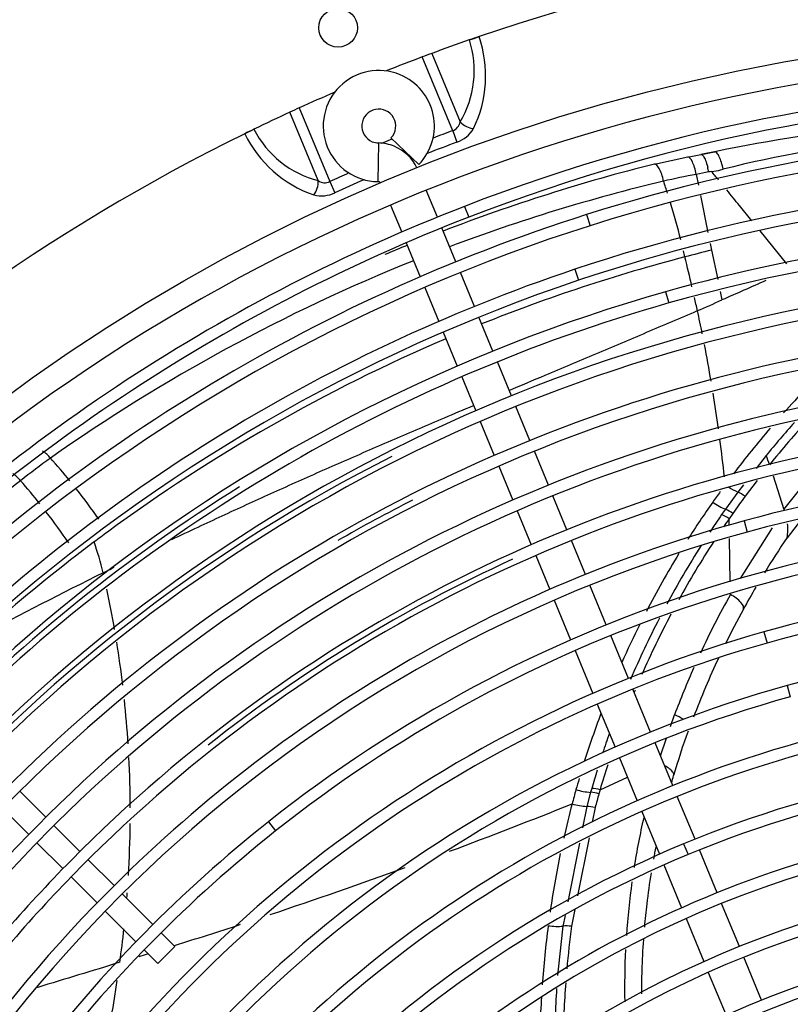
# Model space of a CAD drawing. Units: millimetres. Extents: x 545 to 12129, y -8213 to 96.
# Drawn here: x 6206 to 6366, y -5447 to -5243 of the extents above; entities that cross this region are included whole.
import ezdxf

# ---------------------------------------------------------------- set-up
doc = ezdxf.new("R2010")
doc.units = ezdxf.units.MM
for name, color, linetype in [('SVSM00001_GRIGLI', 7, 'Continuous'), ('SVSM00001_PALE', 7, 'Continuous'), ('SVSM00001_PIASTR', 7, 'Continuous')]:
    doc.layers.add(name, color=color, linetype=linetype)
doc.styles.add('SEACAD_Arial', font='arial.ttf')
doc.dimstyles.new('ISO-25', dxfattribs={"dimtxt": 2.5, "dimasz": 2.5, "dimexe": 1.25, "dimexo": 0.625, "dimtad": 1, "dimtxsty": 'Standard', "dimcen": 2.5, "dimadec": 0, "dimazin": 0, "dimtfac": 1, "dimtmove": 0, "dimatfit": 3, "dimfxl": 1, "dimarcsym": 0})

# ---------------------------------------------------------------- blocks, each defined once
blk = doc.blocks.new('DMBLK34')
at = {"color": 0, "lineweight": -2, "transparency": 16777216}
for p, q in [((5144.79, -5036.63), (5144.79, -4147.64)), ((7510.16, -5271.35), (7510.16, -4147.64)), ((5219.79, -4148.89), (7435.16, -4148.89))]:
    blk.add_line(p, q, dxfattribs=at)
at = {"color": 0, "transparency": 16777216}
for points in [[(5219.79, -4136.39), (5219.79, -4161.39), (5144.79, -4148.89)], [(7435.16, -4136.39), (7435.16, -4161.39), (7510.16, -4148.89)]]:
    blk.add_solid(points, dxfattribs=at)
at = {"layer": 'Defpoints', "color": 0, "transparency": 16777216}
for p in [(7510.16, -4148.89), (5144.79, -5086.63), (7510.16, -5321.35)]:
    blk.add_point(p, dxfattribs=at)
at = {"color": 0, "transparency": 16777216, "insert": (6327.48, -4088.02), "char_height": 80, "attachment_point": 5, "style": 'SEACAD_Arial'}
blk.add_mtext('2364', dxfattribs=at)

msp = doc.modelspace()

# ---------------------------------------------------------------- linework, layer by layer
at = {"layer": 'SVSM00001_GRIGLI', "color": 7, "linetype": 'Continuous'}
for p, q in [((6283.071, -5267.931), (6288.835, -5273.483)), ((6280.483, -5269.003), (6280.332, -5277.005)), ((6292.687, -5284.349), (6290.379, -5278.778)), ((6282.985, -5281.841), (6285.304, -5287.44)), ((6298.283, -5282.127), (6299.153, -5284.365)), ((6323.549, -5283.83), (6324.277, -5286.117)), ((6296.514, -5293.589), (6293.605, -5286.567)), ((6286.223, -5289.658), (6289.132, -5296.681)), ((6300.341, -5302.829), (6297.433, -5295.807)), ((6321.112, -5295.142), (6321.877, -5297.418)), ((6290.051, -5298.9), (6292.96, -5305.922)), ((6339.912, -5299.796), (6340.569, -5302.106)), ((6304.169, -5312.069), (6301.26, -5305.047)), ((6293.879, -5308.141), (6296.788, -5315.164)), ((6307.995, -5321.306), (6305.088, -5314.287)), ((6297.707, -5317.382), (6300.615, -5324.403)), ((6311.826, -5330.556), (6308.914, -5323.524)), ((6301.534, -5326.621), (6304.447, -5333.655)), ((6315.652, -5339.791), (6312.745, -5332.775)), ((6305.366, -5335.873), (6308.273, -5342.891)), ((6319.48, -5349.033), (6316.57, -5342.009)), ((6309.192, -5345.11), (6312.102, -5352.134)), ((6356.153, -5347.197), (6356.788, -5349.512)), ((6323.311, -5358.282), (6320.399, -5351.252)), ((6313.02, -5354.353), (6315.932, -5361.383)), ((6327.628, -5368.706), (6324.23, -5360.501)), ((6316.851, -5363.601), (6320.255, -5371.818)), ((6360.258, -5370.166), (6360.911, -5372.476)), ((6332.215, -5379.78), (6328.547, -5370.924)), ((6321.174, -5374.037), (6324.842, -5382.893)), ((6336.813, -5390.879), (6333.134, -5381.998)), ((6365.081, -5381.274), (6365.722, -5383.588)), ((6325.761, -5385.111), (6329.442, -5393.997)), ((6341.411, -5401.979), (6337.731, -5393.097)), ((6330.361, -5396.216), (6334.041, -5405.101)), ((6211.622, -5408.523), (6206.249, -5403.15)), ((6346, -5413.06), (6342.33, -5404.197)), ((6202.729, -5406.704), (6208.104, -5412.079)), ((6334.96, -5407.319), (6338.629, -5416.176)), ((6218.696, -5415.597), (6213.32, -5410.221)), ((6257.702, -5409.468), (6259.193, -5411.35)), ((6209.802, -5413.777), (6215.178, -5419.153)), ((6343.634, -5414.028), (6344.555, -5416.245)), ((6350.586, -5424.131), (6346.919, -5415.278)), ((6225.764, -5422.665), (6220.394, -5417.295)), ((6339.548, -5418.395), (6343.219, -5427.259)), ((6216.876, -5420.851), (6222.247, -5426.222)), ((6233.806, -5430.707), (6227.462, -5424.363)), ((6355.194, -5435.256), (6351.505, -5426.349)), ((6223.945, -5427.92), (6230.292, -5434.267)), ((6344.138, -5429.478), (6347.828, -5438.387)), ((6238.354, -5435.255), (6235.503, -5432.404)), ((6238.354, -5435.255), (6234.817, -5438.792)), ((6231.989, -5435.964), (6234.817, -5438.792)), ((6359.788, -5446.345), (6356.113, -5437.474)), ((6348.748, -5440.606), (6352.422, -5449.477))]:
    msp.add_line(p, q, dxfattribs=at)
msp.add_circle((6432.919, -5633.357), 387.159, dxfattribs=at)
for centre, radius, start, end in [((6432.919, -5633.357), 382.157, 250.22161, 247.5), ((6280.549, -5265.502), 11.505, 67.5, 268.92182), ((6280.549, -5265.502), 11.505, 316.07818, 67.5), ((6434.542, -5633.626), 376.985, 90.24031, 111.18896), ((6434.542, -5633.626), 374.584, 90.21951, 111.18856), ((6280.549, -5265.502), 3.501, 316.07818, 247.5), ((6434.525, -5633.776), 367.122, 90.26085, 107.59508), ((6280.549, -5265.502), 3.501, 247.5, 268.92182), ((6280.313, -5278.005), 9.004, 67.5, 88.92182), ((6280.313, -5278.005), 9.004, 25.27596, 67.5), ((6434.525, -5633.776), 364.721, 63.01878, 107.59467), ((6280.313, -5278.005), 1, 48.26788, 88.92182), ((6434.53, -5633.654), 357.007, 90.2535, 108.52331), ((6434.53, -5633.654), 354.606, 90.25584, 108.52289), ((6433.925, -5632.034), 375.278, 111.18897, 135.26538), ((6433.925, -5632.034), 372.877, 111.18856, 135.28551), ((6433.993, -5632.097), 365.36, 107.59508, 135.26278), ((6433.993, -5632.097), 362.959, 107.59467, 152.36494), ((6434.513, -5633.793), 347.136, 90.26471, 105.81412), ((6434.513, -5633.793), 344.735, 61.55609, 105.81368), ((6434.016, -5632.12), 355.39, 108.52331, 135.28095), ((6434.016, -5632.12), 352.989, 108.52289, 154.71887), ((6434.046, -5632.146), 345.424, 105.81412, 150.27042), ((6434.143, -5632.241), 335.55, 100.66513, 145.12595), ((6434.046, -5632.146), 343.023, 105.81368, 135.31175), ((6434.143, -5632.241), 333.149, 100.66468, 145.1255), ((6434.181, -5632.307), 325.613, 100.4462, 135.29188), ((6434.181, -5632.307), 323.212, 100.44574, 145.60687), ((6434.203, -5632.316), 315.635, 97.50224, 135.30876), ((6434.203, -5632.316), 313.234, 97.50176, 135.27849), ((6434.184, -5632.286), 305.596, 98.05204, 135.32736), ((6434.184, -5632.286), 303.195, 98.05154, 135.27663), ((6433.755, -5631.809), 333.803, 116.80712, 137.91176), ((6434.504, -5633.844), 297.162, 67.5, 105.28762), ((6434.504, -5633.844), 294.761, 54.16247, 105.28711), ((6433.621, -5631.751), 343.677, 121.95521, 135.48951), ((6433.802, -5631.89), 323.884, 116.84247, 119.95948), ((6434.036, -5632.133), 295.388, 105.28762, 135.33054), ((6434.841, -5632.989), 285.201, 87.624, 128.39669), ((6434.036, -5632.133), 292.987, 105.28711, 156.68045), ((6434.841, -5632.989), 282.8, 90.4447, 128.39669), ((6433.823, -5631.851), 303.865, 114.40843, 128.35797), ((6434.856, -5633.758), 273.945, 67.5, 105.80185), ((6434.856, -5633.758), 271.544, 65.50758, 105.80185), ((6434.378, -5632.071), 272.191, 105.80185, 146.33573), ((6434.874, -5633.255), 261.468, 67.5, 105.4815), ((6434.378, -5632.071), 269.79, 105.80185, 146.33573), ((6434.623, -5632.349), 260.528, 105.4815, 150.28605), ((6434.623, -5632.349), 258.127, 105.4815, 150.28605), ((6434.779, -5632.68), 248.878, 97.80963, 139.3392), ((6434.779, -5632.68), 246.477, 97.80963, 139.3392), ((6434.88, -5633.618), 237.793, 67.5, 112.56439), ((6434.88, -5633.618), 235.392, 65.95754, 112.56439), ((6434.659, -5632.414), 224.611, 90.82408, 130.79838), ((6434.203, -5632.316), 315.635, 135.30876, 144.99271), ((6433.689, -5631.536), 283.348, 128.39669, 135.36833), ((6434.659, -5632.414), 222.21, 90.82408, 130.79838), ((6434.203, -5632.316), 313.234, 135.27849, 144.99223), ((6433.689, -5631.536), 280.947, 128.39669, 135.35904), ((6434.121, -5631.79), 235.814, 112.56439, 159.52201), ((6434.121, -5631.79), 233.413, 112.56439, 159.52201), ((6434.184, -5632.286), 305.596, 135.32736, 143.10849), ((6434.184, -5632.286), 303.195, 135.27663, 143.10799), ((6434.833, -5632.854), 213.043, 93.47246, 132.6086), ((6434.833, -5632.854), 210.642, 93.47246, 132.6086), ((6434.036, -5632.133), 295.388, 135.33054, 156.68096), ((6433.689, -5631.536), 283.348, 135.36833, 169.41502), ((6434.88, -5633.221), 201.398, 78.87417, 122.28024), ((6433.689, -5631.536), 280.947, 135.35904, 169.41502), ((6434.88, -5633.221), 198.997, 78.87417, 122.28024)]:
    msp.add_arc(centre, radius, start, end, dxfattribs=at)
at = {"layer": 'SVSM00001_PALE', "color": 7, "linetype": 'Continuous'}
for p, q in [((6337.61, -5273.365), (6344.491, -5271.901)), ((6344.491, -5271.901), (6345.155, -5271.77)), ((6345.155, -5271.77), (6347.225, -5271.36)), ((6350.007, -5270.826), (6347.89, -5271.232)), ((6346.263, -5275.497), (6346.717, -5277.75)), ((6347.146, -5279.879), (6348.685, -5287.517)), ((6357.74, -5285.081), (6355.2, -5281.96)), ((6364.981, -5293.975), (6359.453, -5287.184)), ((6349.149, -5289.822), (6349.423, -5291.182)), ((6349.423, -5291.182), (6350.687, -5297.258)), ((6351.201, -5299.727), (6351.567, -5301.487)), ((6360.702, -5333.695), (6358.64, -5336.35)), ((6364.381, -5344.853), (6371.448, -5335.961)), ((6356.037, -5339.703), (6354.853, -5341.228)), ((6358.881, -5338.865), (6356.378, -5342.108)), ((6362.169, -5337.896), (6364.381, -5344.853)), ((6354.853, -5341.228), (6352.286, -5344.79)), ((6352.286, -5344.79), (6351.51, -5345.902)), ((6353.831, -5345.638), (6353.059, -5346.74)), ((6353.082, -5348.137), (6353.059, -5346.74)), ((6367.808, -5347.114), (6365.038, -5350.683)), ((6355.402, -5359.108), (6362.023, -5348.6)), ((6353.269, -5359.794), (6353.125, -5350.813)), ((6365.065, -5350.646), (6365.038, -5350.683)), ((6340.942, -5389.728), (6341.745, -5387.359)), ((6338.869, -5395.843), (6340.113, -5392.174)), ((6326.346, -5402.829), (6332.03, -5400.245)), ((6324.612, -5402.538), (6324.377, -5403.358)), ((6326.346, -5402.829), (6326.113, -5403.641)), ((6324.377, -5403.358), (6323.577, -5406.261)), ((6323.577, -5406.261), (6322.7, -5410.683)), ((6325.319, -5406.518), (6324.717, -5409.546)), ((6324.073, -5412.784), (6321.683, -5424.805)), ((6322.064, -5413.89), (6319.66, -5426.012)), ((6319.093, -5428.871), (6318.662, -5431.047)), ((6321.133, -5427.576), (6320.439, -5431.066))]:
    msp.add_line(p, q, dxfattribs=at)
for centre, radius, start, end in [((6429.483, -5660.578), 397.777, 96.38835, 101.51581), ((6411.461, -5512.189), 245.112, 95.89872, 104.08622), ((6375.498, -5409.794), 141.292, 100.36706, 101.54944), ((6324.176, -5144.672), 128.767, 280.31181, 281.60187), ((6429.484, -5639.277), 377.27, 104.09457, 111.06808), ((6333.51, -5277.852), 15.586, 10.52449, 14.17909), ((6348.798, -5262.986), 11.849, 282.1892, 284.6987), ((6389.206, -5500.011), 228.584, 100.82805, 102.56266), ((6353.843, -5301.424), 26.89, 99.50178, 100.73841), ((6344.146, -5239.664), 35.63, 278.48708, 281.58349), ((5994.524, -5572.155), 462.924, 39.6651, 39.94997), ((6425.52, -5636.581), 369.828, 103.45188, 110.63316), ((6187.255, -5328.277), 160.668, 17.70549, 18.64929), ((5886.553, -5660.111), 602.186, 38.900085, 39.297837), ((6187.255, -5328.277), 160.668, 14.13821, 16.97321), ((6429.484, -5639.277), 377.27, 112.28395, 113.04343), ((6432.93, -5633.376), 352.236, 104.63964, 111.85025), ((6187.255, -5328.277), 160.668, 12.83856, 13.28745), ((6432.916, -5633.344), 352.201, 103.71305, 104.63873), ((5408.615, -5517.292), 961.908, 13.132506, 13.509966), ((6425.52, -5636.581), 369.828, 111.87095, 125.15158), ((9547.665, -12526.385), 7900.265, 113.7910436, 113.8632972), ((5408.615, -5517.292), 961.908, 12.829564, 12.994921), ((5948.881, -4387.174), 999.062, 293.45331, 293.769878), ((6021.244, -5374.163), 332.81, 11.38496, 12.22351), ((6432.93, -5633.376), 352.236, 113.15185, 126.30453), ((6021.244, -5374.163), 332.81, 9.66614, 10.98867), ((6515.938, -5460.246), 203.269, 134.38838, 138.23147), ((6021.244, -5374.163), 332.81, 7.94845, 9.22764), ((6512.196, -5457.436), 195.607, 138.10942, 140.75805), ((6512.655, -5457.522), 194.275, 137.47654, 141.11548), ((6515.938, -5460.246), 203.269, 139.41862, 142.83509), ((6021.244, -5374.163), 332.81, 6.22061, 7.56303), ((6207.214, -5338.677), 7, 39.77527, 57.73664), ((6365.306, -5542.858), 258.572, 126.19927, 127.91981), ((6119.538, -5417.988), 125.221, 39.16225, 42.00007), ((6348.178, -5339.639), 13.862, 17.08978, 25.3879), ((6200.962, -5343.232), 6.965, 38.69746, 56.70763), ((6445.624, -5645.995), 389.295, 127.91641, 134.56575), ((6105.928, -5426.922), 133.59, 38.54548, 41.22874), ((6119.538, -5417.988), 125.221, 34.61561, 38.16524), ((6511.533, -5457.207), 197.92, 144.08718, 144.87199), ((6508.837, -5455.525), 194.747, 144.82041, 147.55026), ((6513.702, -5458.321), 195.593, 143.54716, 144.82248), ((6105.928, -5426.922), 133.59, 34.2362, 37.62591), ((6348.721, -5353.114), 9.056, 55.65178, 66.81565), ((6510.789, -5456.253), 193.771, 145.28524, 146.56934), ((6348.001, -5354.246), 9.051, 56.02504, 67.19357), ((6510.348, -5456.057), 191.546, 145.20022, 145.82547), ((6354.892, -5348.912), 10.32, 350.31525, 6.09178), ((6426.775, -5625.188), 341.993, 126.28572, 126.86145), ((6535.591, -5768.337), 521.802, 126.99207, 127.48546), ((6161.846, -5372.815), 63.439, 13.58177, 19.57246), ((6510.348, -5456.057), 191.546, 146.89918, 151.11009), ((6515.981, -5453.053), 182.38, 145.8412, 148.57331), ((6508.837, -5455.525), 194.747, 148.56867, 152.60714), ((6510.789, -5456.253), 193.771, 147.56013, 151.71937), ((6429.384, -5628.979), 346.588, 127.57338, 131.88329), ((7152.163, -7208.711), 2070.707, 116.645611, 117.438264), ((6006.884, -5407.514), 222.232, 9.8061, 12.00341), ((6515.981, -5453.053), 182.38, 149.64551, 151.3046), ((6513.066, -5451.682), 182.998, 150.80788, 155.07422), ((6515.39, -5452.717), 181.7, 151.30803, 153.84939), ((6510.789, -5456.253), 193.771, 152.69235, 156.82347), ((6510.348, -5456.057), 191.546, 152.12628, 156.27297), ((6508.837, -5455.525), 194.747, 153.50594, 156.06462), ((6006.884, -5407.514), 222.232, 6.80433, 9.12462), ((6515.39, -5452.717), 181.7, 154.86159, 159.07884), ((6513.066, -5451.682), 182.998, 156.09515, 159.42118), ((6510.348, -5456.057), 191.546, 157.33062, 157.48537), ((6006.884, -5407.514), 222.232, 3.65608, 6.03311), ((6508.837, -5455.525), 194.747, 159.4128, 162.5145), ((6498.042, -5445.344), 162.936, 160.39589, 163.80624), ((6510.789, -5456.253), 193.771, 160.38098, 161.64993), ((6006.884, -5407.514), 222.232, 0.24715, 2.93837), ((6510.789, -5456.253), 193.771, 162.75188, 163.90632), ((6510.348, -5456.057), 191.546, 162.24431, 163.86585), ((6508.837, -5455.525), 194.747, 163.59322, 164.29253), ((6477.518, -5447.047), 162.303, 164.18041, 165.26227), ((6325.458, -5389.189), 14.215, 253.2531, 265.63617), ((6324.105, -5410.883), 8.36, 74.45024, 86.52309), ((6323.902, -5411.721), 8.376, 74.68989, 86.74582), ((6523.448, -5459.679), 205.136, 164.14677, 164.9803), ((5899.646, -4353.654), 1133.176, 290.431153, 291.804593), ((6507.67, -5455.552), 193.627, 165.09816, 167.24868), ((6491.124, -5443.918), 159.707, 167.21143, 170.99167), ((6006.884, -5407.514), 222.232, 356.63059, 359.41199), ((6507.67, -5455.552), 193.627, 168.22643, 171.86524), ((5899.646, -4353.654), 1133.176, 288.439728, 289.936735), ((6491.124, -5443.918), 159.707, 172.07717, 176.06504), ((6006.884, -5407.514), 222.232, 355.46253, 355.69701), ((5899.646, -4353.654), 1133.176, 287.386012, 288.113709), ((6534.471, -5459.13), 220.665, 172.66618, 175.86457), ((6532.005, -5459.1), 215.18, 172.50911, 175.2392), ((6532.371, -5458.918), 213.755, 172.51295, 174.89339), ((6006.884, -5407.514), 222.232, 351.97614, 353.78094), ((5899.646, -4353.654), 1133.176, 286.998906, 287.092471), ((6491.124, -5443.918), 159.707, 177.12065, 181.00037), ((6532.371, -5458.918), 213.755, 175.66252, 178.88357), ((6532.005, -5459.1), 215.18, 175.96407, 179.1754), ((6534.471, -5459.13), 220.665, 176.51516, 179.70428)]:
    msp.add_arc(centre, radius, start, end, dxfattribs=at)
for centre, major_axis, ratio, start_param, end_param in [((6345.21, -5275.533), (0.72, -3.632), 0.2812775, 1.5250954, 3.1415927), ((6338.432, -5276.975), (0.822, -3.61), 0.2825936, 1.5273481, 3.1415927), ((6353.357, -5337.805), (4.951, -3.682), 0.3532257, 4.8895702, 5.265659), ((6355.75, -5343.281), (-2.984, 2.191), 0.3564509, 4.7633124, 5.2635339), ((6350.747, -5341.402), (5.036, -3.566), 0.3560538, 4.7484665, 5.2601924), ((6352.749, -5363.711), (3.248, -1.777), 0.3773659, 0.0049184, 1.6043036), ((6341.358, -5388.787), (-3.475, 1.276), 0.3983506, 4.1759927, 4.7472981), ((6321.189, -5403.408), (5.947, -1.645), 0.3945266, 4.7148525, 5.2316767), ((6325.01, -5407.973), (-3.582, 0.936), 0.4014214, 4.7308211, 5.2259621), ((6315.976, -5428.349), (6.11, -0.861), 0.4276575, 4.7128021, 5.2267905), ((6320.273, -5432.666), (-3.673, 0.461), 0.4345461, 4.7218904, 5.2203131)]:
    msp.add_ellipse(centre, major_axis=major_axis, ratio=ratio, start_param=start_param, end_param=end_param, dxfattribs=at)
for points, knots in [([(6347.225, -5271.36), (6347.341, -5271.337), (6347.611, -5271.493), (6348.07, -5272.293), (6348.412, -5273.255), (6348.58, -5273.876), (6348.62, -5274.034)], [0, 0, 0, 0, 0.2997482, 0.5998167, 0.8998852, 1, 1, 1, 1]), ([(6351.805, -5274.447), (6351.717, -5273.965), (6351.485, -5273.002), (6351.03, -5271.775), (6350.532, -5270.982), (6350.224, -5270.8), (6350.072, -5270.809)], [0, 0, 0, 0, 0.2501171, 0.5002342, 0.7503514, 1, 1, 1, 1]), ([(6307.504, -5320.198), (6309.996, -5319.144), (6315.978, -5316.618), (6325.464, -5312.615), (6335.975, -5308.183), (6343.003, -5305.218), (6346.509, -5303.698)], [0.6903347, 0.6903347, 0.6903347, 0.6903347, 0.75, 0.83333333, 0.91666667, 1, 1, 1, 1]), ([(6237.68, -5351.056), (6239.5, -5350.191), (6244.628, -5347.77), (6253.138, -5343.826), (6263.248, -5339.255), (6273.46, -5334.749), (6283.757, -5330.29), (6292.66, -5326.488), (6298.129, -5324.167), (6300.134, -5323.317)], [0.12053727, 0.12053727, 0.12053727, 0.12053727, 0.16666667, 0.25, 0.33333333, 0.41666667, 0.5, 0.58333333, 0.6314526, 0.6314526, 0.6314526, 0.6314526]), ([(6341.571, -5399.903), (6341.623, -5399.731), (6341.601, -5399.52), (6341.351, -5399.052), (6341.123, -5398.794), (6340.505, -5398.308), (6340.125, -5398.08), (6339.718, -5397.885)], [0, 0, 0, 0, 0.25, 0.25, 0.5, 0.5, 0.7384809, 0.7384809, 0.7384809, 0.7384809]), ([(6335.581, -5431.241), (6335.721, -5429.648), (6336.108, -5425.905), (6336.632, -5422.163), (6336.979, -5420.016)], [0.52181813, 0.52181813, 0.52181813, 0.52181813, 0.59428669, 0.69218635, 0.69218635, 0.69218635, 0.69218635]), ([(6334.971, -5445.034), (6334.973, -5443.448), (6335.033, -5439.706), (6335.223, -5435.96), (6335.377, -5433.802)], [0.31248744, 0.31248744, 0.31248744, 0.31248744, 0.38475795, 0.48295836, 0.48295836, 0.48295836, 0.48295836]), ([(6226.941, -5438.534), (6224.099, -5439.418), (6218.419, -5441.155), (6212.766, -5442.864), (6209.945, -5443.713), (6209.941, -5443.714)], [0, 0, 0, 0, 0.08333333, 0.16666667, 0.16679573, 0.16679573, 0.16679573, 0.16679573]), ([(6223.405, -5460.364), (6223.828, -5458.062), (6224.67, -5453.289), (6225.652, -5447.255), (6226.23, -5443.533), (6226.414, -5442.291)], [0.75531654, 0.75531654, 0.75531654, 0.75531654, 0.83333333, 0.91666667, 0.9582248, 0.9582248, 0.9582248, 0.9582248])]:
    msp.add_open_spline(points, degree=3, knots=knots, dxfattribs=at)
for points in [[(6348.833, -5275.005), (6347.976, -5275.169), (6347.12, -5275.333), (6346.263, -5275.497)], [(6223.511, -5357.918), (6224.262, -5357.545), (6225.013, -5357.173), (6225.764, -5356.804)], [(6341.135, -5401.397), (6341.278, -5400.899), (6341.423, -5400.401), (6341.571, -5399.903)], [(6337.466, -5417.163), (6337.616, -5416.33), (6337.773, -5415.497), (6337.937, -5414.665)]]:
    msp.add_open_spline(points, degree=3, dxfattribs=at)
at = {"layer": 'SVSM00001_PIASTR', "color": 7, "linetype": 'Continuous'}
for p, q in [((6299.291, -5247.691), (6299.288, -5247.685)), ((6295.842, -5266.458), (6289.525, -5251.207)), ((6291.515, -5250.466), (6297.386, -5264.64)), ((6264.094, -5261.741), (6270.411, -5276.992)), ((6268.034, -5276.798), (6262.163, -5262.624)), ((6254.699, -5266.154), (6254.702, -5266.16)), ((6281.155, -5269.041), (6283.301, -5268.152)), ((6295.842, -5266.458), (6296.725, -5268.821)), ((6270.411, -5276.992), (6271.458, -5279.287))]:
    msp.add_line(p, q, dxfattribs=at)
msp.add_circle((6272.126, -5245.169), 4.002, dxfattribs=at)
for centre, radius, start, end in [((6432.919, -5633.357), 408.167, 71.187, 108.81308), ((6432.919, -5633.357), 408.167, 109.11065, 110.26958), ((6279.581, -5254.058), 20.713, 329.27425, 17.90095), ((6430.995, -5627.778), 402.266, 108.80994, 109.11187), ((6283.138, -5197.938), 52.31, 287.98593, 290.30749), ((6277.673, -5255.129), 24.981, 334.10455, 19.00021), ((6432.919, -5633.357), 408.167, 110.56768, 111.69254), ((6432.919, -5633.357), 408.167, 110.26958, 110.56768), ((6432.919, -5633.357), 408.167, 113.30746, 114.43232), ((6432.919, -5633.357), 408.167, 114.43232, 114.73042), ((6432.919, -5633.357), 408.167, 114.73042, 115.88935), ((6430.335, -5628.053), 402.267, 115.88813, 116.19014), ((6233.55, -5224.94), 46.331, 294.54241, 297.16436), ((6273.141, -5256.725), 20.713, 207.09901, 255.72578), ((6295.095, -5264.259), 2.322, 288.7573, 350.56305), ((6294.802, -5262.963), 6.166, 288.17116, 330.07558), ((6432.919, -5633.357), 408.167, 116.187, 153.81308), ((6275.246, -5256.134), 24.98, 206.00004, 250.89857), ((6432.919, -5633.357), 391.67, 110.48625, 111.12208), ((6432.919, -5633.357), 389.147, 110.48625, 111.45981), ((6432.919, -5633.357), 391.67, 113.87792, 114.51375), ((6269.384, -5274.909), 2.323, 234.44577, 296.23387), ((6432.919, -5633.357), 389.147, 113.54019, 114.51375), ((6268.67, -5273.74), 6.208, 255.07335, 296.67992)]:
    msp.add_arc(centre, radius, start, end, dxfattribs=at)
for centre, major_axis, start_param, end_param in [((6299.346, -5263.828), (-2.581, 1.531), 1.1331753, 2.2203539), ((6266.073, -5277.61), (0.742, 2.908), 4.0628314, 5.1500101)]:
    msp.add_ellipse(centre, major_axis=major_axis, ratio=0.6249362, start_param=start_param, end_param=end_param, dxfattribs=at)

# ---------------------------------------------------------------- dimensions: what is measured, and where the dimension line sits
dim = msp.add_linear_dim(base=(7510.165, -4148.893), p1=(5144.791, -5086.633), p2=(7510.165, -5321.354), text='2364', dimstyle='ISO-25', override={"dimtxt": 80, "dimasz": 75, "dimexo": 50, "dimgap": 20, "dimdec": 0, "dimtxsty": 'SEACAD_Arial'})
dim.commit()
dim.dimension.update_dxf_attribs({"geometry": 'DMBLK34', "text_midpoint": (6327.478, -4148.893), "dimtype": 160})

doc.saveas('drawing.dxf')
